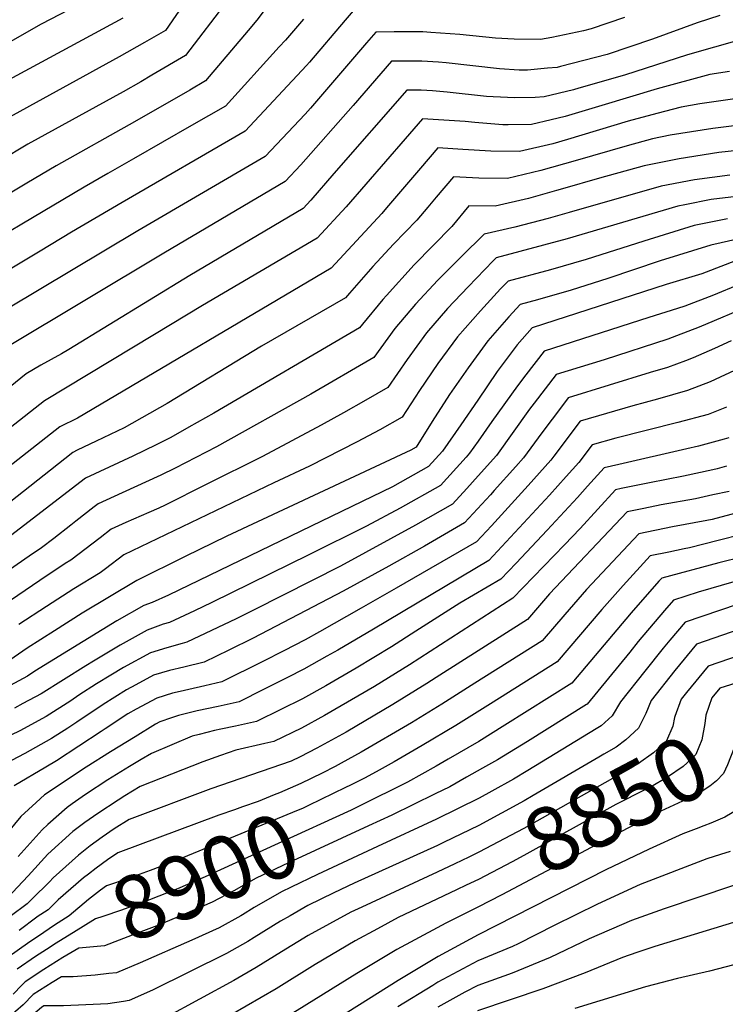
# Model space of a CAD drawing. Units: inches. Extents: x 2614213 to 2619597, y 1470837 to 1475375.
# Drawn here: x 2615467 to 2615787, y 1472756 to 1473203 of the extents above; entities that cross this region are included whole.
import ezdxf
from ezdxf.enums import TextEntityAlignment as Align

# ---------------------------------------------------------------- set-up
doc = ezdxf.new("R2010")
doc.units = ezdxf.units.IN
doc.header["$MEASUREMENT"] = 0
doc.layers.add('tile_2911_02_contour_10ft', color=27, linetype='Continuous')
doc.styles.add('Arial', font='arial.ttf')

msp = doc.modelspace()

# ---------------------------------------------------------------- linework, layer by layer
at = {"layer": 'tile_2911_02_contour_10ft'}
msp.add_line((2615472.96, 1472804.21, 8930), (2615471.88, 1472803.13, 8930), dxfattribs=at)
for points, elevation in [([(2615513.92, 1473220.02), (2615477.04, 1473200.69), (2615432.5, 1473175.39)], 9190), ([(2615545.8, 1473215.99), (2615533.34, 1473197.83), (2615523.88, 1473192.35), (2615512.35, 1473185.79), (2615458.01, 1473156.04)], 9170), ([(2615582.18, 1473212.46), (2615574.71, 1473202.5), (2615570.76, 1473197.75), (2615551.43, 1473174.99), (2615544.3, 1473170.82), (2615519.28, 1473156.32), (2615483.74, 1473136.52), (2615470.49, 1473128.66), (2615428.17, 1473103.32)], 9150), ([(2615561.61, 1473211.63), (2615542.39, 1473186.41), (2615527.13, 1473177.49), (2615522.16, 1473174.58), (2615514.07, 1473170), (2615470.92, 1473146.25), (2615458.16, 1473138.76)], 9160), ([(2615618.47, 1473206.72), (2615614.74, 1473202.47), (2615598.59, 1473183.43), (2615597.25, 1473181.92), (2615569.51, 1473152.15), (2615513.67, 1473119.88), (2615490.78, 1473106.33), (2615476.49, 1473097.77), (2615444.96, 1473078.87)], 9130), ([(2615741.48, 1473203.7), (2615726.24, 1473198.52), (2615722.91, 1473197.64), (2615708.49, 1473194.66), (2615703.31, 1473193.71), (2615691.37, 1473193.81), (2615683.01, 1473194.26), (2615666.74, 1473195.97), (2615653.64, 1473196.94), (2615649.97, 1473197.12), (2615642.48, 1473197.15), (2615636.99, 1473197.13), (2615628.69, 1473197.06), (2615624.52, 1473192.22), (2615599.01, 1473162.59), (2615596.58, 1473159.87), (2615578.55, 1473140.72), (2615520.75, 1473106.99), (2615461.46, 1473071.51)], 9120), ([(2615784.64, 1473204.63), (2615774.32, 1473201.25), (2615754.09, 1473193.9), (2615733.57, 1473186.87), (2615712.42, 1473181.45), (2615710.91, 1473181.09), (2615706.57, 1473180.66), (2615697.42, 1473179.86), (2615693.61, 1473179.8), (2615684.83, 1473180.35), (2615672.67, 1473181.75), (2615660.51, 1473183.15), (2615657.08, 1473183.41), (2615649.61, 1473183.93), (2615642.12, 1473183.96), (2615635.73, 1473183.94), (2615618.48, 1473163.78), (2615594.62, 1473136.83), (2615587.59, 1473129.3), (2615532.54, 1473096.89), (2615461.74, 1473054.43)], 9110), ([(2615514.05, 1473203.41), (2615456.5, 1473172.34)], 9180), ([(2615595.83, 1473202.94), (2615587.68, 1473193.47), (2615584.93, 1473190.44), (2615560.47, 1473163.57), (2615545.13, 1473154.75), (2615518.78, 1473139.6), (2615507.24, 1473132.97), (2615496.49, 1473126.85), (2615468.13, 1473109.94), (2615462.66, 1473106.68)], 9140), ([(2615794.44, 1473193.79), (2615769.98, 1473186.79), (2615741.47, 1473177.6), (2615720.71, 1473171.59), (2615718.24, 1473170.95), (2615704.97, 1473167.8), (2615700.88, 1473167.4), (2615691.67, 1473167.27), (2615681.95, 1473167.72), (2615678.91, 1473167.95), (2615661.07, 1473169.91), (2615654.35, 1473170.47), (2615649.25, 1473170.81), (2615642.77, 1473170.82), (2615609.64, 1473132.95), (2615599.18, 1473120.93), (2615595.68, 1473117.12), (2615544.32, 1473086.79), (2615489.48, 1473053.21), (2615486.16, 1473051.27), (2615476.86, 1473046.09), (2615470.13, 1473042.21), (2615428.79, 1473008.56)], 9100), ([(2615789.01, 1473179.23), (2615780.16, 1473177.8), (2615756.17, 1473171.31), (2615731.21, 1473163.74), (2615714.48, 1473158.82), (2615708.21, 1473157.24), (2615699.32, 1473155.19), (2615688.74, 1473155.06), (2615686.23, 1473155.1), (2615673.61, 1473156.1), (2615669.2, 1473156.52), (2615649.81, 1473157.7), (2615641.93, 1473148.7), (2615615.25, 1473117.91), (2615602.1, 1473103.6), (2615550.18, 1473073.18), (2615528.34, 1473060.05), (2615478.52, 1473029.98), (2615462.96, 1473017.72)], 9090), ([(2615793.61, 1473167.09), (2615775.63, 1473164.59), (2615767.04, 1473163.09), (2615756.09, 1473160.2), (2615743.12, 1473156.69), (2615715.62, 1473148.43), (2615708.95, 1473146.46), (2615693.83, 1473142.91), (2615680.89, 1473143.16), (2615668.16, 1473143.91), (2615656.84, 1473144.58), (2615648.94, 1473135.45), (2615633.59, 1473117.47), (2615631.35, 1473114.88), (2615608.51, 1473090.07), (2615493.51, 1473022.11), (2615485.5, 1473018.1), (2615437.93, 1472981.02)], 9080), ([(2615816.33, 1473157.79), (2615781.41, 1473153.42), (2615762.08, 1473150.39), (2615754.15, 1473148.65), (2615742.63, 1473145.53), (2615719.04, 1473138.76), (2615703.52, 1473134.33), (2615688.39, 1473130.73), (2615675.4, 1473130.88), (2615663.88, 1473131.46), (2615656, 1473122.18), (2615652.34, 1473117.75), (2615647.32, 1473111.88), (2615636.63, 1473100.91), (2615627.27, 1473090.89), (2615616.71, 1473078.72), (2615614.93, 1473076.55), (2615576.8, 1473054.66), (2615534.13, 1473028.77), (2615514.53, 1473017.75), (2615501.91, 1473011.65), (2615493.26, 1473007.49), (2615491.29, 1473006.5), (2615481.21, 1472998.56), (2615450.78, 1472974.58)], 9070), ([(2615802.41, 1473144.53), (2615784.18, 1473142.46), (2615766.24, 1473139.62), (2615750.31, 1473136.41), (2615730.04, 1473130.88), (2615713.34, 1473126.03), (2615710.56, 1473125.23), (2615697.85, 1473121.63), (2615682.76, 1473118.14), (2615670.92, 1473118.34), (2615663.07, 1473108.91), (2615646.12, 1473091.5), (2615633.52, 1473077.71), (2615631.91, 1473075.86), (2615622.59, 1473064.75), (2615621.35, 1473063.03), (2615555.27, 1473024.38), (2615543.88, 1473017.93), (2615535.7, 1473013.36), (2615529.09, 1473010.02), (2615518.48, 1473004.86), (2615507.78, 1472999.9), (2615497.09, 1472994.91), (2615455.12, 1472962.71)], 9060), ([(2615789.13, 1473132.15), (2615773.22, 1473130.11), (2615758.06, 1473127.19), (2615716.28, 1473115.29), (2615706.88, 1473112.61), (2615691.77, 1473108.62), (2615677.84, 1473105.41), (2615667.48, 1473095.34), (2615656.83, 1473084.56), (2615646.71, 1473073.71), (2615637.32, 1473062.76), (2615627.76, 1473049.51), (2615599.2, 1473032.97), (2615556.48, 1473009.06), (2615537.67, 1472999.38), (2615531.29, 1472996.24), (2615513.62, 1472988.21), (2615502.88, 1472983.31), (2615500.97, 1472981.83), (2615492.76, 1472975.43), (2615490.36, 1472973.51), (2615482.65, 1472967.54), (2615477.15, 1472963.31), (2615471.46, 1472959.53), (2615459.16, 1472950.95)], 9050), ([(2615794.83, 1473122.91), (2615780.74, 1473121.17), (2615768.77, 1473118.84), (2615765.61, 1473118.21), (2615715.5, 1473103.31), (2615683.27, 1473094.82), (2615681.82, 1473093.4), (2615670.48, 1473081.65), (2615661.18, 1473071.75), (2615651.66, 1473060.82), (2615642.84, 1473048.69), (2615634.18, 1473035.99), (2615624.11, 1473030.22), (2615614.02, 1473024.48), (2615603.85, 1473018.85), (2615577.28, 1473004.74), (2615551.83, 1472991.99), (2615533.11, 1472982.67), (2615530.24, 1472981.34), (2615525.8, 1472979.35), (2615515.41, 1472974.74), (2615508.68, 1472971.71), (2615503.68, 1472967.83), (2615490.38, 1472957.67), (2615487.87, 1472956.13), (2615476.42, 1472948.48), (2615463.11, 1472939.45)], 9040), ([(2615788.14, 1473112.38), (2615773.05, 1473109.36), (2615750.12, 1473102.29), (2615724.1, 1473094), (2615707.85, 1473089.32), (2615688.71, 1473084.22), (2615685.28, 1473080.71), (2615676.1, 1473070.7), (2615672.65, 1473066.79), (2615665.73, 1473058.92), (2615656.81, 1473046.8), (2615648.49, 1473034.59), (2615640.59, 1473022.47), (2615630.48, 1473016.79), (2615620.28, 1473011.29), (2615598.59, 1473000.33), (2615582.47, 1472992.7), (2615514.48, 1472960.12), (2615506.09, 1472953.81), (2615503.7, 1472951.99), (2615491.8, 1472944.7), (2615479.32, 1472936.63), (2615466.87, 1472928.49)], 9030), ([(2615793.2, 1473103.35), (2615780.5, 1473100.51), (2615757.6, 1473093.4), (2615733.89, 1473085.44), (2615717.3, 1473080.11), (2615701.99, 1473075.73), (2615694.14, 1473073.62), (2615688.92, 1473068), (2615679.41, 1473057.07), (2615670.52, 1473044.94), (2615662.13, 1473032.75), (2615654.17, 1473020.5), (2615647.01, 1473008.94), (2615644.54, 1473007.59), (2615561.13, 1472968.53), (2615542.32, 1472959.42), (2615520.27, 1472948.52), (2615495.61, 1472933.61), (2615483.07, 1472925.71), (2615470.56, 1472917.75), (2615460.76, 1472911.04)], 9020), ([(2615794.49, 1473094.41), (2615787.08, 1473091.53), (2615776.44, 1473087.47), (2615760.33, 1473082.67), (2615699.58, 1473063.03), (2615692.74, 1473055.26), (2615683.73, 1473043.15), (2615674.99, 1473030.16), (2615667.21, 1473019.03), (2615658.88, 1473007.14), (2615652.53, 1473000.11), (2615636.24, 1472991.01), (2615534.62, 1472941.87), (2615527.33, 1472938.5), (2615523.51, 1472937.08), (2615511.3, 1472930.15), (2615474.11, 1472907.43), (2615470.84, 1472905.19), (2615462.88, 1472900.82)], 9010), ([(2615793.34, 1473082.62), (2615781.77, 1473077.87), (2615768.82, 1473072.91), (2615765.41, 1473071.81), (2615752.52, 1473067.73), (2615705.01, 1473052.43), (2615696.74, 1473041.74), (2615692.95, 1473036.78), (2615681.22, 1473020.49), (2615675.03, 1473011.67), (2615671.12, 1473006.13), (2615669.62, 1473004.44), (2615658, 1472991.59), (2615639.68, 1472981.28), (2615624.5, 1472973.08), (2615598.29, 1472960.1), (2615554.32, 1472938.49), (2615546.42, 1472934.76), (2615535.2, 1472929.51), (2615532.21, 1472928.66), (2615525.05, 1472926.01), (2615512.82, 1472919.24), (2615500.65, 1472911.97), (2615497.21, 1472909.81), (2615476.94, 1472897.1), (2615468.71, 1472892.67), (2615464.81, 1472890.58)], 9000), ([(2615799.63, 1473073.65), (2615775.2, 1473063.31), (2615764.95, 1473059.38), (2615761, 1473057.95), (2615732.21, 1473048.54), (2615710.45, 1473041.83), (2615700.51, 1473028.86), (2615698.43, 1473026.12), (2615683.34, 1473005.12), (2615675.12, 1472995.87), (2615670.02, 1472990.23), (2615663.46, 1472983.08), (2615646.68, 1472973.52), (2615612.68, 1472955.03), (2615573.52, 1472935.19), (2615565.38, 1472931.18), (2615554.23, 1472925.84), (2615543.07, 1472920.52), (2615540.93, 1472919.99), (2615534, 1472917.95), (2615526.49, 1472915.71), (2615514.23, 1472909.07), (2615508.48, 1472905.56), (2615502.09, 1472901.58), (2615494.02, 1472896.45), (2615490.36, 1472893.98), (2615479.31, 1472886.86), (2615467.26, 1472880.29), (2615454.9, 1472874.44)], 8990), ([(2615789.77, 1473057.16), (2615782.28, 1473053.67), (2615772.51, 1473049.39), (2615769.02, 1473048.06), (2615760.94, 1473045.01), (2615753.03, 1473042.7), (2615715.89, 1473031.24), (2615713.26, 1473027.8), (2615703.89, 1473015.47), (2615695.64, 1473004.1), (2615692.2, 1473000.21), (2615682.38, 1472989.21), (2615680.62, 1472987.29), (2615668.93, 1472974.56), (2615650.69, 1472964.12), (2615634.57, 1472955.03), (2615613.95, 1472943.67), (2615573.11, 1472922.35), (2615562.02, 1472916.94), (2615550.94, 1472911.53), (2615541.67, 1472909.19), (2615535.12, 1472907.71), (2615527.9, 1472905.51), (2615519.93, 1472901.25), (2615515.65, 1472898.87), (2615505.05, 1472892.29), (2615493.08, 1472884.23), (2615489.02, 1472881.6), (2615481.62, 1472876.83), (2615469.56, 1472870), (2615457.39, 1472863.65)], 8980), ([(2615793.56, 1473044.72), (2615780.23, 1473038.55), (2615770.01, 1473034.57), (2615756.45, 1473030.69), (2615745.15, 1473027.64), (2615721.32, 1473020.64), (2615709.32, 1473004.88), (2615708.02, 1473003.08), (2615697.77, 1472991.52), (2615694.8, 1472988.18), (2615681.15, 1472973.32), (2615674.39, 1472966.05), (2615637.98, 1472945.07), (2615622.08, 1472935.94), (2615603.1, 1472925.17), (2615596.64, 1472921.57), (2615587.05, 1472916.59), (2615577.46, 1472911.78), (2615558.81, 1472902.54), (2615551.13, 1472900.76), (2615543.84, 1472899.1), (2615539.94, 1472898.24), (2615536.56, 1472897.38), (2615529.34, 1472895.19), (2615520.04, 1472890.16), (2615516.33, 1472888.04), (2615506, 1472881.24), (2615504.21, 1472880.03), (2615483.96, 1472866.72), (2615479.05, 1472863.92), (2615464.69, 1472855.43)], 8970), ([(2615787.6, 1473026.98), (2615779.4, 1473023.76), (2615765.66, 1473020.09), (2615737.51, 1473013.02), (2615726.76, 1473010.04), (2615720.66, 1473002.04), (2615714.98, 1472995.66), (2615707.39, 1472987.15), (2615693.65, 1472972.29), (2615679.86, 1472957.53), (2615627.59, 1472926.47), (2615611.43, 1472916.94), (2615606.55, 1472914.13), (2615596.07, 1472908.29), (2615588.72, 1472904.52), (2615577.72, 1472899.01), (2615566.69, 1472893.55), (2615557.26, 1472891.39), (2615547.7, 1472889.37), (2615539.19, 1472887.22), (2615536.03, 1472886.2), (2615530.84, 1472884.38), (2615528.87, 1472883.31), (2615519.52, 1472877.68), (2615508.4, 1472870.86), (2615497.32, 1472863.84), (2615478.43, 1472851.28), (2615474.63, 1472847.86), (2615467.82, 1472841.46), (2615459.2, 1472831.02)], 8960), ([(2615788.65, 1473013.1), (2615786.56, 1473012.52), (2615774.93, 1473009.41), (2615769.61, 1473008.15), (2615738.88, 1473001.04), (2615732.16, 1472999.54), (2615724.64, 1472991.2), (2615720.1, 1472986.1), (2615706.31, 1472971.25), (2615692.32, 1472956.41), (2615685.32, 1472949.02), (2615666.78, 1472938.14), (2615646.84, 1472925.46), (2615635.77, 1472918.39), (2615619.76, 1472908.71), (2615605.98, 1472900.73), (2615595.49, 1472894.9), (2615585.65, 1472889.96), (2615574.56, 1472884.56), (2615565.13, 1472882.4), (2615558.39, 1472881.05), (2615555.54, 1472880.43), (2615548.57, 1472878.71), (2615545.49, 1472877.85), (2615526.94, 1472870.12), (2615522.27, 1472867.28), (2615517.06, 1472864.11), (2615507.18, 1472858.08), (2615497.13, 1472851.54), (2615491.02, 1472847.27), (2615488.82, 1472845.65), (2615480.03, 1472837.82), (2615477.43, 1472835.44), (2615466.47, 1472823.34)], 8950), ([(2615787.68, 1473000.24), (2615783.5, 1472999.04), (2615781.47, 1472998.59), (2615768.21, 1472995.75), (2615752.72, 1472992.81), (2615739.96, 1472990.12), (2615737.4, 1472989.56), (2615721.27, 1472972.02), (2615714.27, 1472964.69), (2615690.8, 1472940.49), (2615643.99, 1472910.28), (2615628.1, 1472900.48), (2615605.4, 1472887.24), (2615594.92, 1472881.57), (2615582.43, 1472875.57), (2615578.37, 1472874.64), (2615565.15, 1472871.54), (2615558.26, 1472869.14), (2615550.19, 1472866.28), (2615521.86, 1472855.12), (2615514.93, 1472850.84), (2615511.93, 1472848.94), (2615502.61, 1472842.9), (2615496.75, 1472838.82), (2615491.36, 1472834.69), (2615479.99, 1472824.36), (2615471.03, 1472814.68), (2615461.52, 1472804.55)], 8940), ([(2615788.83, 1472988.88), (2615781.48, 1472987.25), (2615773.56, 1472985.55), (2615758.01, 1472982.73), (2615750.22, 1472981.12), (2615742.65, 1472979.57), (2615707.41, 1472942.45), (2615697.48, 1472930.85), (2615655.98, 1472904.44), (2615651.76, 1472901.77), (2615636.44, 1472892.24), (2615615.31, 1472879.76), (2615601.98, 1472872.41), (2615594.36, 1472868.51), (2615590.3, 1472866.58), (2615553.86, 1472854.03), (2615516.79, 1472840.11), (2615510.13, 1472835.88), (2615504.65, 1472832.09), (2615499.2, 1472828.19), (2615493.82, 1472824), (2615482.44, 1472813.75), (2615480.72, 1472811.89), (2615472.96, 1472804.21)], 8930), ([(2615794.15, 1472979.63), (2615781.1, 1472976.19), (2615778.73, 1472975.68), (2615763.25, 1472972.75), (2615747.89, 1472969.58), (2615724.14, 1472944.36), (2615714.31, 1472933.14), (2615704.17, 1472921.21), (2615673.63, 1472901.9), (2615658.68, 1472892.47), (2615644.81, 1472883.98), (2615621.97, 1472870.62), (2615612.9, 1472865.64)], 8920), ([(2615794.68, 1472969.31), (2615783.96, 1472966.62), (2615770.93, 1472963.36), (2615768.43, 1472962.88), (2615761.47, 1472961.4), (2615753.13, 1472959.59), (2615740.76, 1472946.26), (2615731.17, 1472935.39), (2615710.85, 1472911.56), (2615680.65, 1472892.56), (2615664.97, 1472882.76), (2615649.68, 1472873.65), (2615637.01, 1472866.34), (2615630.19, 1472862.51), (2615623.92, 1472859.08), (2615617.24, 1472855.78)], 8910), ([(2615795.23, 1472959.21), (2615784.23, 1472956.46), (2615758.37, 1472949.6), (2615757, 1472948.12), (2615744.43, 1472933.78), (2615717.54, 1472901.92), (2615687.2, 1472882.85), (2615675.37, 1472875.51), (2615661.53, 1472867.46), (2615656.07, 1472864.32), (2615643.05, 1472857.05), (2615621.4, 1472846.32)], 8900), ([(2615801.47, 1472950.91), (2615774.86, 1472943.25), (2615763.61, 1472939.61), (2615759.5, 1472934.86), (2615747.68, 1472920.82), (2615743.82, 1472916.06), (2615724.46, 1472892.49), (2615724.23, 1472892.28), (2615697.41, 1472875.47), (2615683.81, 1472867.18), (2615677.12, 1472863.34), (2615669.83, 1472859.27), (2615662.17, 1472855.02), (2615655.58, 1472851.71), (2615635.9, 1472842.08), (2615625.4, 1472837.24)], 8890), ([(2615792.49, 1472937.58), (2615768.86, 1472929.62), (2615762.01, 1472921.46), (2615758.98, 1472917.81), (2615750.63, 1472907.44), (2615739.59, 1472893.44), (2615735.83, 1472887.2), (2615730.91, 1472882.63), (2615728.59, 1472881.18), (2615697.62, 1472862.33), (2615691.06, 1472858.47), (2615681.31, 1472852.99), (2615675.54, 1472849.83), (2615656.19, 1472840.26), (2615629.52, 1472827.88)], 8880), ([(2615809.94, 1472931.96), (2615774.1, 1472919.63), (2615764.26, 1472907.74), (2615753.5, 1472894.06), (2615751.03, 1472888.13), (2615747.81, 1472881.62), (2615741.96, 1472876.25), (2615737.6, 1472872.99), (2615732.11, 1472869.73), (2615729.78, 1472868.38)], 8870), ([(2615827.64, 1472926.26), (2615779.34, 1472909.64), (2615769.53, 1472897.71), (2615767.14, 1472894.66), (2615764.21, 1472886.88), (2615764.12, 1472886.45)], 8860), ([(2615813.67, 1472908.81), (2615784.58, 1472899.65), (2615781.06, 1472895.36)], 8850), ([(2615781.06, 1472895.36), (2615780.99, 1472895.28), (2615778.32, 1472887.51), (2615777.82, 1472883.67), (2615776.47, 1472876.29), (2615773.72, 1472869.57), (2615771.8, 1472867.67), (2615768.01, 1472864.13), (2615760.93, 1472859.33), (2615753.22, 1472854.82), (2615750.97, 1472853.7), (2615737.51, 1472847.02), (2615695.72, 1472823.76), (2615690.45, 1472820.97), (2615675.25, 1472812.96), (2615669.68, 1472810.31)], 8850), ([(2615929.82, 1472889.64), (2615925.56, 1472887.34), (2615923.24, 1472886.13), (2615910.66, 1472881.34), (2615871.55, 1472866.03), (2615836.88, 1472852.35), (2615829.11, 1472839.47), (2615822.14, 1472828.7), (2615813.63, 1472816.64), (2615808.51, 1472815.28), (2615804.47, 1472814.29), (2615796.71, 1472812), (2615790.4, 1472810.07), (2615759.38, 1472799.58), (2615744.59, 1472794.38), (2615725.34, 1472786.06), (2615707.66, 1472777.53), (2615690.52, 1472770.48), (2615674.87, 1472764.97), (2615668.98, 1472761.81), (2615656.76, 1472755.14)], 8810), ([(2615801.8, 1472890.48), (2615794.96, 1472888.46), (2615792.74, 1472882.09), (2615791.41, 1472874.95), (2615791.07, 1472872.64), (2615789.45, 1472868.36), (2615788.07, 1472864.9), (2615786.31, 1472861), (2615783.08, 1472857.63), (2615780.06, 1472855.25), (2615776.22, 1472852.72), (2615772.89, 1472851.01), (2615767.74, 1472848.41), (2615757.96, 1472843.99), (2615756.67, 1472843.41), (2615746.76, 1472838.25), (2615736.56, 1472832.85), (2615685.84, 1472805.94), (2615674.86, 1472800.45)], 8840), ([(2615764.12, 1472886.45), (2615763.28, 1472882.43), (2615760.43, 1472875.76), (2615754.57, 1472870.38), (2615747.73, 1472865.47), (2615744.29, 1472863.35), (2615695.82, 1472836.12), (2615675.35, 1472825.28), (2615670.8, 1472823.09), (2615664.53, 1472820.09)], 8860), ([(2615937.51, 1472877.83), (2615930.83, 1472874.23), (2615927.06, 1472872.26), (2615909.3, 1472864.4), (2615907.38, 1472863.67), (2615850.86, 1472840.32), (2615836.99, 1472820.8), (2615827.18, 1472807.68), (2615822.74, 1472801.86), (2615817.44, 1472800.78), (2615812.13, 1472799.72), (2615808.73, 1472798.91), (2615805.14, 1472797.89), (2615755.18, 1472782.52), (2615747.01, 1472779.83), (2615740.46, 1472777.61), (2615723.62, 1472770.66), (2615704.35, 1472763.39), (2615674.78, 1472753.4)], 8800), ([(2615612.9, 1472865.64), (2615610.29, 1472864.21), (2615604.39, 1472861.16), (2615594.65, 1472856.43), (2615585.02, 1472852.27), (2615582.67, 1472851.3), (2615575.28, 1472848.31), (2615568.23, 1472845.82), (2615564.68, 1472844.58)], 8920), ([(2615729.78, 1472868.38), (2615700.01, 1472851), (2615695.92, 1472848.64), (2615675.44, 1472837.49), (2615659.43, 1472829.77)], 8870), ([(2615944.92, 1472866.45), (2615943.12, 1472865.36), (2615939.42, 1472863.21), (2615930.81, 1472858.66), (2615924.92, 1472855.97), (2615921.8, 1472854.57), (2615867.29, 1472831.19), (2615863.43, 1472825.75), (2615855.85, 1472815.63), (2615847.96, 1472805.93), (2615839.9, 1472796.47), (2615831.84, 1472787.07), (2615822.77, 1472784.02), (2615813.34, 1472781.02), (2615794.5, 1472775.16), (2615779.94, 1472771.37), (2615765.47, 1472768.03), (2615750.91, 1472764.26), (2615718.93, 1472754.44)], 8790), ([(2615617.24, 1472855.78), (2615614.98, 1472854.66), (2615598.13, 1472846.42), (2615595.7, 1472845.31), (2615590.94, 1472843.27), (2615536.42, 1472820.74), (2615526.41, 1472816.96), (2615516.48, 1472813.41), (2615506.64, 1472810.11), (2615503.85, 1472808.1), (2615498.49, 1472803.81), (2615489.7, 1472796.45), (2615483.06, 1472792.28), (2615478.12, 1472788.94)], 8910), ([(2615799.46, 1472854.19), (2615795.42, 1472846.22), (2615786.98, 1472841.16), (2615780.59, 1472838.5), (2615777.46, 1472837.25), (2615773.86, 1472835.89), (2615767.89, 1472833.6), (2615752.56, 1472826.75), (2615733.03, 1472817.29), (2615675.05, 1472787.9), (2615656.93, 1472777.98), (2615638.81, 1472767.12), (2615602.59, 1472744.36), (2615584.92, 1472733.89), (2615553.07, 1472716.2), (2615550.85, 1472715.01), (2615539.78, 1472709.14), (2615536.72, 1472708.02), (2615524.07, 1472703.77), (2615511.34, 1472699.66), (2615493.65, 1472694.31), (2615486.72, 1472692.54), (2615461.48, 1472684.92)], 8830), ([(2615621.4, 1472846.32), (2615617.47, 1472844.37), (2615551.31, 1472814.11), (2615538.74, 1472808.79), (2615526.1, 1472803.73), (2615513.37, 1472799.01), (2615504.94, 1472796.2), (2615501.57, 1472795.1), (2615491.59, 1472788.98), (2615482.99, 1472783.56), (2615481.05, 1472782.3)], 8900), ([(2615564.68, 1472844.58), (2615557.46, 1472842.05), (2615511.71, 1472825.11), (2615507, 1472821.93), (2615501.88, 1472818.03), (2615498.49, 1472815.44)], 8920), ([(2615625.4, 1472837.24), (2615589.15, 1472820.54), (2615574.41, 1472813.54), (2615564.26, 1472807.83), (2615554.5, 1472802.66), (2615541.99, 1472797.16), (2615529.39, 1472791.94), (2615520.92, 1472788.71), (2615505.61, 1472782.86), (2615494.02, 1472781.81), (2615486.83, 1472777.52), (2615483.95, 1472775.71)], 8890), ([(2615659.43, 1472829.77), (2615656.59, 1472828.4), (2615618.88, 1472811.31), (2615609.62, 1472806.85), (2615597.91, 1472801.14), (2615589.79, 1472796.54), (2615585.44, 1472794.06), (2615573.52, 1472786.68), (2615570.66, 1472784.84), (2615560.99, 1472779.38), (2615527.43, 1472762.84), (2615516.8, 1472758.12), (2615514.29, 1472757.7), (2615507.22, 1472756.62), (2615497.18, 1472756.13), (2615487.12, 1472755.7), (2615478.23, 1472755.71), (2615477.08, 1472754.99), (2615466.26, 1472745.72)], 8870), ([(2615629.52, 1472827.88), (2615602.21, 1472815.2), (2615590.35, 1472809.53), (2615585.98, 1472807.43), (2615573.6, 1472800.3), (2615568.26, 1472796.98)], 8880), ([(2615789.34, 1472825.59), (2615784.96, 1472824.28), (2615778.72, 1472822.28), (2615748.59, 1472810.61), (2615729.2, 1472801.75), (2615709.61, 1472792.04), (2615693.24, 1472783.74), (2615690.62, 1472782.64), (2615674.96, 1472776.02), (2615656.84, 1472766.38), (2615654.49, 1472764.97), (2615638.71, 1472755.18)], 8820), ([(2615664.53, 1472820.09), (2615656.49, 1472816.25), (2615622.31, 1472800.42), (2615617.34, 1472798.08), (2615598.04, 1472787.62), (2615585.93, 1472780.23), (2615574.39, 1472773.11), (2615564.38, 1472767.22), (2615533.12, 1472750.26), (2615526.47, 1472747.1), (2615522.6, 1472745.28), (2615513.23, 1472743.32), (2615505.15, 1472742.59), (2615500.97, 1472742.43), (2615487.86, 1472740.51), (2615475.57, 1472738.28), (2615470.43, 1472737.28), (2615461.8, 1472730.03)], 8860), ([(2615498.49, 1472815.44), (2615496.2, 1472813.7), (2615484.74, 1472803.79), (2615480.07, 1472799.22), (2615475.11, 1472795.96), (2615475.05, 1472795.92)], 8920), ([(2615669.68, 1472810.31), (2615665.23, 1472808.19), (2615638.84, 1472795.65), (2615629.47, 1472790.63), (2615619.36, 1472785.22), (2615601.2, 1472774.4), (2615583.55, 1472763.37), (2615542.63, 1472739.75), (2615537.78, 1472737.1), (2615528.37, 1472732.52), (2615515.26, 1472728.77), (2615497.61, 1472725), (2615490.5, 1472723.69), (2615480.28, 1472722), (2615475.76, 1472721.09), (2615462.65, 1472718.25)], 8850), ([(2615471.88, 1472803.13), (2615470.66, 1472801.92), (2615462.97, 1472796.11)], 8930), ([(2615674.86, 1472800.45), (2615660.37, 1472793.22), (2615656.43, 1472791.1), (2615638.22, 1472781.2), (2615620.05, 1472770.41), (2615593.08, 1472753.6), (2615565.17, 1472736.97), (2615561.65, 1472734.99), (2615548.86, 1472728.15), (2615534.1, 1472720.53), (2615523.57, 1472717.06), (2615516.79, 1472715), (2615505.99, 1472711.88), (2615489.16, 1472707.77), (2615474.18, 1472704.46), (2615454.87, 1472699.22)], 8840), ([(2615475.05, 1472795.92), (2615466.94, 1472789.86)], 8920), ([(2615568.26, 1472796.98), (2615567.42, 1472796.47), (2615557.72, 1472791.1), (2615545.26, 1472785.42), (2615521.88, 1472775.12), (2615511.12, 1472770.69), (2615507.58, 1472770.28)], 8880), ([(2615478.12, 1472788.94), (2615470.71, 1472783.94), (2615462.47, 1472777.97)], 8910), ([(2615481.05, 1472782.3), (2615474.47, 1472778.02), (2615466.09, 1472772.28)], 8900), ([(2615483.95, 1472775.71), (2615478.23, 1472772.12), (2615469.73, 1472766.55), (2615468.19, 1472765.02), (2615464.33, 1472761.03)], 8890), ([(2615486.99, 1472768.79), (2615486.12, 1472768.76), (2615481.98, 1472766.22), (2615473.4, 1472760.77), (2615468.82, 1472756.19), (2615458.28, 1472747.1)], 8880), ([(2615507.58, 1472770.28), (2615501.38, 1472769.55), (2615491.41, 1472768.9), (2615486.99, 1472768.79)], 8880)]:
    msp.add_lwpolyline(points, dxfattribs=dict(at, elevation=elevation))

# ---------------------------------------------------------------- texts
at = {"color": 18, "style": 'Arial'}
for s, rotation, p in [('8850', 27.7507, (2615737.51, 1472847.02)), ('8900', 23.7571, (2615551.31, 1472814.11))]:
    msp.add_text(s, height=28.8, rotation=rotation, dxfattribs=at).set_placement(p, align=Align.MIDDLE_CENTER)

doc.saveas('drawing.dxf')
